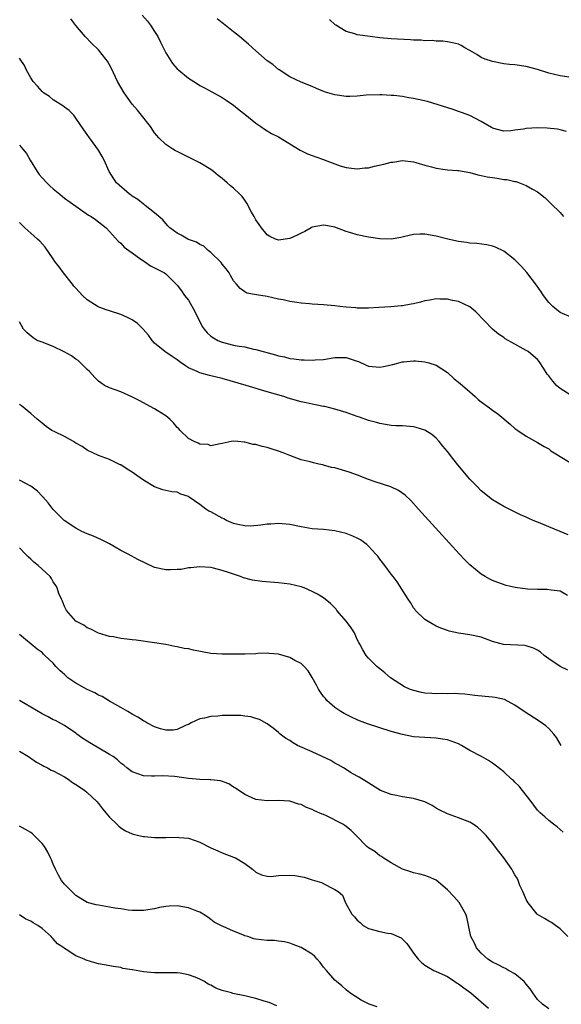
# Model space of a CAD drawing. Units: inches. Extents: x 2619000 to 2622000, y 1482000 to 1485000.
# Drawn here: x 2619697 to 2619793, y 1483949 to 1484124 of the extents above; entities that cross this region are included whole.
import ezdxf

# ---------------------------------------------------------------- set-up
doc = ezdxf.new("R2010")
doc.units = ezdxf.units.IN
doc.header["$MEASUREMENT"] = 0
doc.layers.add('LD26191482_10ft', color=110, linetype='Continuous')

msp = doc.modelspace()

# ---------------------------------------------------------------- linework, layer by layer
at = {"layer": 'LD26191482_10ft'}
for points, elevation in [([(2619795, 1484071.13), (2619793, 1484071.97), (2619792.42, 1484072.42), (2619791.72, 1484073), (2619791, 1484073.72), (2619790.04, 1484075), (2619789.65, 1484075.65), (2619788.81, 1484076.81), (2619787.09, 1484079.09), (2619786.15, 1484080.15), (2619785, 1484081.3), (2619783, 1484082.87), (2619781.57, 1484083.57), (2619781, 1484083.77), (2619780, 1484084), (2619778.23, 1484084.23), (2619777, 1484084.3), (2619776.4, 1484084.4), (2619775, 1484084.59), (2619773.07, 1484085), (2619771, 1484085.51), (2619769, 1484085.85), (2619768.13, 1484085.87), (2619767, 1484085.82), (2619765.45, 1484085.45), (2619764.7, 1484085.3), (2619763, 1484084.98), (2619760.98, 1484085.02), (2619759, 1484085.32), (2619757, 1484085.76), (2619755.86, 1484086.14), (2619755, 1484086.37), (2619753, 1484087.1), (2619751.39, 1484087.39), (2619751, 1484087.49), (2619749, 1484087.1), (2619748.79, 1484087), (2619747.66, 1484086.34), (2619747, 1484086.03), (2619746.32, 1484085.68), (2619745, 1484085.08), (2619743, 1484084.8), (2619742.49, 1484085), (2619741.47, 1484085.47), (2619741, 1484085.75), (2619739.98, 1484087), (2619739.59, 1484087.59), (2619739, 1484088.41), (2619738.79, 1484088.79), (2619738.66, 1484089), (2619738.2, 1484089.8), (2619737.39, 1484091.39), (2619737, 1484091.92), (2619736.56, 1484092.56), (2619736.12, 1484093), (2619735, 1484094.04), (2619734.47, 1484094.47), (2619733.88, 1484095), (2619733.39, 1484095.39), (2619733, 1484095.76), (2619732.3, 1484096.3), (2619731.48, 1484097), (2619731, 1484097.36), (2619729, 1484098.58), (2619727.39, 1484099.39), (2619725, 1484100.56), (2619724.71, 1484100.71), (2619724.25, 1484101), (2619723, 1484101.83), (2619721.77, 1484103), (2619721.4, 1484103.4), (2619721, 1484103.9), (2619720.25, 1484105), (2619718.69, 1484107), (2619717.93, 1484107.93), (2619717, 1484109), (2619715.57, 1484111), (2619714.41, 1484113), (2619713.34, 1484115.34), (2619712.63, 1484116.63), (2619712.36, 1484117), (2619711, 1484118.64), (2619709.81, 1484119.81), (2619708.64, 1484121), (2619707, 1484122.99), (2619706.14, 1484124.14)], 9150), ([(2619718.78, 1484124.78), (2619719.72, 1484123.72), (2619720.29, 1484123), (2619721, 1484121.9), (2619721.55, 1484121), (2619722.03, 1484120.03), (2619723, 1484118.09), (2619724.2, 1484116.2), (2619725, 1484115.26), (2619725.3, 1484115), (2619727, 1484113.61), (2619727.96, 1484113), (2619728.61, 1484112.61), (2619729, 1484112.33), (2619729.88, 1484111.88), (2619731.16, 1484111.16), (2619733, 1484110.18), (2619733.68, 1484109.68), (2619735, 1484108.82), (2619735.99, 1484107.99), (2619737, 1484107.22), (2619739, 1484105.61), (2619739.88, 1484105), (2619740.52, 1484104.52), (2619741, 1484104.26), (2619741.78, 1484103.78), (2619743, 1484103.18), (2619743.32, 1484103), (2619746.55, 1484101), (2619746.82, 1484100.82), (2619748.16, 1484100.16), (2619749, 1484099.83), (2619749.64, 1484099.64), (2619751, 1484099.12), (2619751.1, 1484099.1), (2619753, 1484098.37), (2619753.96, 1484098.04), (2619755, 1484097.73), (2619756.44, 1484097.56), (2619757, 1484097.48), (2619758.35, 1484097.65), (2619759, 1484097.68), (2619760.06, 1484097.94), (2619761.69, 1484098.31), (2619763, 1484098.68), (2619763.3, 1484098.7), (2619765, 1484098.96), (2619767, 1484098.72), (2619767.38, 1484098.62), (2619769, 1484098.12), (2619770.18, 1484097.82), (2619771, 1484097.58), (2619772.61, 1484097.39), (2619773, 1484097.32), (2619774.8, 1484097.2), (2619775, 1484097.18), (2619777, 1484096.82), (2619778.42, 1484096.42), (2619779, 1484096.32), (2619780.06, 1484096.06), (2619781, 1484095.92), (2619781.82, 1484095.82), (2619783, 1484095.61), (2619783.57, 1484095.57), (2619785, 1484095.24), (2619785.21, 1484095.21), (2619785.81, 1484095), (2619787, 1484094.54), (2619788.14, 1484093.86), (2619789, 1484093.39), (2619789.23, 1484093.23), (2619789.52, 1484093), (2619790.34, 1484092.34), (2619791.35, 1484091.35), (2619793, 1484089.7), (2619793.61, 1484089)], 9160), ([(2619794.15, 1484104.15), (2619793, 1484104.43), (2619792.55, 1484104.55), (2619790.74, 1484104.74), (2619789, 1484104.77), (2619787, 1484104.63), (2619786.53, 1484104.53), (2619785, 1484104.36), (2619784.24, 1484104.24), (2619783, 1484104.2), (2619781, 1484104.73), (2619780.85, 1484104.85), (2619779, 1484105.92), (2619777, 1484106.94), (2619775.53, 1484107.53), (2619775, 1484107.7), (2619774.04, 1484108.04), (2619769.45, 1484109.45), (2619767, 1484110.02), (2619766.13, 1484110.13), (2619765, 1484110.33), (2619763.5, 1484110.5), (2619763, 1484110.52), (2619761.36, 1484110.64), (2619761, 1484110.64), (2619758.57, 1484110.57), (2619757, 1484110.39), (2619755.66, 1484110.34), (2619755, 1484110.34), (2619753, 1484110.63), (2619751.74, 1484111), (2619751.19, 1484111.19), (2619749.76, 1484111.76), (2619749, 1484112.12), (2619747, 1484112.88), (2619745, 1484113.86), (2619743.09, 1484115.09), (2619743, 1484115.14), (2619742.01, 1484116.01), (2619741, 1484116.71), (2619739, 1484118.45), (2619737.66, 1484119.66), (2619736.09, 1484121), (2619735, 1484121.84), (2619733.24, 1484123.24), (2619733, 1484123.46), (2619732.13, 1484124.13)], 9170), ([(2619795, 1484113.7), (2619793, 1484114.04), (2619791, 1484114.51), (2619789, 1484115.13), (2619787, 1484115.66), (2619785, 1484115.96), (2619784.04, 1484116.04), (2619783, 1484116.17), (2619781, 1484116.54), (2619779.68, 1484117), (2619779, 1484117.28), (2619778.21, 1484117.79), (2619777, 1484118.53), (2619776.11, 1484119), (2619775.42, 1484119.42), (2619775, 1484119.62), (2619773.91, 1484119.91), (2619773, 1484120.08), (2619772.18, 1484120.18), (2619771, 1484120.2), (2619770.3, 1484120.3), (2619769, 1484120.27), (2619768.36, 1484120.36), (2619767, 1484120.39), (2619766.44, 1484120.44), (2619763, 1484120.61), (2619761, 1484120.79), (2619759.26, 1484121), (2619757, 1484121.32), (2619756.54, 1484121.46), (2619755, 1484121.88), (2619753.2, 1484123), (2619753.08, 1484123.08), (2619752.06, 1484124.06)], 9180), ([(2619795, 1484057.17), (2619793, 1484058.47), (2619792.38, 1484059), (2619791.72, 1484059.72), (2619791, 1484060.7), (2619790.85, 1484060.85), (2619790.75, 1484061), (2619790.08, 1484062.08), (2619789.27, 1484063.27), (2619789, 1484063.59), (2619788.26, 1484064.26), (2619787.33, 1484065), (2619787, 1484065.22), (2619786.48, 1484065.52), (2619785, 1484066.32), (2619783.29, 1484067.29), (2619783, 1484067.53), (2619782.08, 1484068.08), (2619781.01, 1484069.01), (2619778.04, 1484072.04), (2619777, 1484072.96), (2619775, 1484073.92), (2619773.89, 1484074.11), (2619773, 1484074.33), (2619771.68, 1484074.32), (2619771, 1484074.36), (2619769.87, 1484074.13), (2619769, 1484074.02), (2619768.21, 1484073.79), (2619767, 1484073.5), (2619766.57, 1484073.43), (2619765, 1484073.12), (2619764.87, 1484073.13), (2619762.95, 1484072.95), (2619760.84, 1484072.84), (2619759, 1484072.72), (2619758.74, 1484072.74), (2619757, 1484072.71), (2619756.76, 1484072.76), (2619755, 1484072.88), (2619753.88, 1484073), (2619753, 1484073.12), (2619751, 1484073.3), (2619749, 1484073.41), (2619748.53, 1484073.47), (2619747, 1484073.59), (2619746.28, 1484073.72), (2619745, 1484073.9), (2619743.82, 1484074.18), (2619743, 1484074.34), (2619741, 1484074.79), (2619739.07, 1484075.07), (2619737.4, 1484075.4), (2619737, 1484075.6), (2619736.19, 1484076.19), (2619735.52, 1484077), (2619735, 1484077.56), (2619734.5, 1484078.5), (2619734.21, 1484079), (2619733.71, 1484079.71), (2619733, 1484080.53), (2619732.81, 1484080.81), (2619731, 1484082.61), (2619730.49, 1484083), (2619729.73, 1484083.73), (2619729, 1484084.05), (2619728.45, 1484084.45), (2619727, 1484084.94), (2619726.87, 1484085), (2619725.72, 1484085.72), (2619725, 1484086.07), (2619723.69, 1484087), (2619723.37, 1484087.37), (2619723, 1484087.75), (2619722.44, 1484088.44), (2619721, 1484089.69), (2619719.31, 1484091), (2619719.12, 1484091.12), (2619719, 1484091.18), (2619718.02, 1484092.02), (2619717, 1484092.64), (2619716.81, 1484092.81), (2619716.52, 1484093), (2619714.24, 1484095), (2619713.74, 1484095.74), (2619712.95, 1484097), (2619712.01, 1484099), (2619711.67, 1484099.67), (2619711, 1484100.78), (2619710.09, 1484102.09), (2619709.42, 1484103), (2619709, 1484103.62), (2619708.41, 1484104.41), (2619707, 1484106.52), (2619706.62, 1484107), (2619705.84, 1484107.84), (2619705, 1484108.43), (2619704.71, 1484108.71), (2619703, 1484109.75), (2619702.33, 1484110.33), (2619701.27, 1484111), (2619701.13, 1484111.13), (2619701, 1484111.23), (2619700.2, 1484112.2), (2619699.4, 1484113), (2619699, 1484113.67), (2619698.26, 1484115), (2619697.86, 1484115.86), (2619697.11, 1484117), (2619697, 1484117.14)], 9140), ([(2619697, 1484101.69), (2619697.59, 1484101), (2619698.22, 1484100.22), (2619698.91, 1484099), (2619700.14, 1484097), (2619700.5, 1484096.5), (2619701, 1484095.91), (2619701.85, 1484095), (2619702.43, 1484094.43), (2619703, 1484093.92), (2619704.15, 1484093), (2619705, 1484092.29), (2619707, 1484090.85), (2619709.26, 1484089.26), (2619709.75, 1484089), (2619710.48, 1484088.48), (2619711, 1484088.09), (2619712.37, 1484087), (2619713, 1484086.35), (2619714.56, 1484084.56), (2619715, 1484084.27), (2619715.6, 1484083.59), (2619716.43, 1484083), (2619717, 1484082.54), (2619718.55, 1484081.45), (2619719, 1484081.11), (2619719.21, 1484081), (2619720.27, 1484080.27), (2619721, 1484079.92), (2619721.58, 1484079.58), (2619722.76, 1484079), (2619723, 1484078.83), (2619725, 1484076.83), (2619725.78, 1484075.78), (2619726.33, 1484075), (2619727, 1484074.14), (2619728.14, 1484072.14), (2619728.65, 1484071), (2619729, 1484070.37), (2619729.47, 1484069.47), (2619729.78, 1484069), (2619730.31, 1484068.31), (2619731, 1484067.74), (2619731.43, 1484067.43), (2619732.22, 1484067), (2619733, 1484066.65), (2619735, 1484066.17), (2619736.04, 1484065.96), (2619737, 1484065.82), (2619738.54, 1484065.46), (2619739, 1484065.37), (2619742.44, 1484064.44), (2619743, 1484064.27), (2619744.05, 1484064.05), (2619745, 1484063.8), (2619745.73, 1484063.73), (2619747, 1484063.53), (2619747.54, 1484063.54), (2619749, 1484063.47), (2619749.53, 1484063.53), (2619751, 1484063.62), (2619753, 1484063.94), (2619753.93, 1484063.93), (2619755, 1484063.96), (2619757, 1484063.31), (2619757.22, 1484063.22), (2619758.59, 1484062.59), (2619759, 1484062.44), (2619761, 1484062.25), (2619761.66, 1484062.34), (2619763, 1484062.66), (2619763.3, 1484062.7), (2619765, 1484063.17), (2619765.21, 1484063.21), (2619767, 1484063.35), (2619767.35, 1484063.35), (2619769, 1484063.19), (2619769.71, 1484063), (2619771, 1484062.61), (2619773, 1484061.31), (2619774.18, 1484060.18), (2619775, 1484059.59), (2619775.69, 1484059), (2619777, 1484057.82), (2619777.96, 1484057), (2619778.49, 1484056.49), (2619779, 1484056.08), (2619780.48, 1484055), (2619781, 1484054.59), (2619781.94, 1484053.94), (2619784.13, 1484052.13), (2619785, 1484051.35), (2619785.49, 1484051), (2619787, 1484049.98), (2619789, 1484048.87), (2619790.16, 1484048.16), (2619791, 1484047.7), (2619791.39, 1484047.39), (2619791.97, 1484047), (2619795, 1484045.18)], 9130), ([(2619794.44, 1484032.44), (2619793.05, 1484033), (2619791, 1484033.85), (2619789.49, 1484034.51), (2619789, 1484034.68), (2619788.22, 1484035), (2619787.37, 1484035.37), (2619787, 1484035.57), (2619786, 1484036), (2619783, 1484037.47), (2619781, 1484038.65), (2619779, 1484040.26), (2619778.28, 1484041), (2619777, 1484042.35), (2619774.87, 1484044.87), (2619773.97, 1484045.97), (2619773, 1484047.23), (2619772.21, 1484048.21), (2619771.56, 1484049), (2619771, 1484049.63), (2619770.26, 1484050.26), (2619769, 1484051.05), (2619767.48, 1484051.48), (2619767, 1484051.6), (2619765, 1484051.78), (2619763.83, 1484051.83), (2619763, 1484051.89), (2619761, 1484052.19), (2619760.39, 1484052.39), (2619759, 1484052.77), (2619757.36, 1484053.37), (2619757, 1484053.47), (2619755, 1484054.15), (2619753, 1484054.78), (2619751.22, 1484055.22), (2619751, 1484055.25), (2619749.56, 1484055.56), (2619749, 1484055.63), (2619747.9, 1484055.9), (2619747, 1484056.08), (2619744.73, 1484056.73), (2619743.94, 1484057), (2619741, 1484057.86), (2619737.27, 1484059), (2619733, 1484060.2), (2619730.77, 1484060.77), (2619729, 1484061.24), (2619728.53, 1484061.47), (2619727, 1484062.14), (2619726.46, 1484062.46), (2619725.69, 1484063), (2619725, 1484063.54), (2619724.13, 1484064.13), (2619722.81, 1484065), (2619721, 1484066.51), (2619720.59, 1484067), (2619719.91, 1484067.91), (2619718.98, 1484068.98), (2619717.97, 1484069.97), (2619717, 1484070.63), (2619716.32, 1484071), (2619715.43, 1484071.43), (2619715, 1484071.59), (2619713, 1484072.23), (2619712.41, 1484072.41), (2619710.95, 1484072.95), (2619709, 1484074.19), (2619708.16, 1484075), (2619707.61, 1484075.61), (2619707, 1484076.25), (2619706.66, 1484076.66), (2619706.41, 1484077), (2619704.8, 1484079), (2619704.06, 1484080.06), (2619703.3, 1484081), (2619703, 1484081.51), (2619701.58, 1484083.58), (2619700.61, 1484084.61), (2619700.19, 1484085), (2619699, 1484086.03), (2619697.95, 1484087), (2619697, 1484087.96)], 9120), ([(2619794.34, 1484021.66), (2619793, 1484022.4), (2619791.43, 1484022.57), (2619791, 1484022.66), (2619790.71, 1484022.71), (2619789, 1484022.7), (2619787.23, 1484022.77), (2619785.04, 1484023.04), (2619783.44, 1484023.44), (2619781.94, 1484023.94), (2619781, 1484024.32), (2619780.54, 1484024.54), (2619779.7, 1484025), (2619779, 1484025.42), (2619777, 1484027.07), (2619776.04, 1484028.04), (2619775.12, 1484029), (2619771.46, 1484033), (2619767.89, 1484037), (2619766.52, 1484038.52), (2619765.49, 1484039.49), (2619764.33, 1484040.33), (2619762.95, 1484040.95), (2619760.16, 1484041.84), (2619759, 1484042.25), (2619757.01, 1484043.01), (2619755.54, 1484043.54), (2619753, 1484044.31), (2619752.42, 1484044.42), (2619751, 1484044.84), (2619750.85, 1484044.85), (2619750.18, 1484045), (2619749.2, 1484045.2), (2619748.61, 1484045.39), (2619747, 1484045.78), (2619745, 1484046.53), (2619743.82, 1484047), (2619743, 1484047.3), (2619741.7, 1484047.7), (2619741, 1484047.94), (2619740.11, 1484048.11), (2619739, 1484048.49), (2619738.5, 1484048.5), (2619737, 1484048.92), (2619736.9, 1484048.9), (2619735.79, 1484049), (2619734.95, 1484049.05), (2619734.62, 1484049), (2619733, 1484048.64), (2619732.61, 1484048.62), (2619731, 1484048.24), (2619730.5, 1484048.5), (2619729, 1484048.57), (2619728.75, 1484048.75), (2619728.05, 1484049), (2619727, 1484049.58), (2619725.53, 1484051), (2619725.27, 1484051.27), (2619725, 1484051.53), (2619724.36, 1484052.36), (2619723.69, 1484053), (2619723, 1484053.6), (2619721.45, 1484054.55), (2619721, 1484054.85), (2619719.58, 1484055.58), (2619719, 1484055.87), (2619718.28, 1484056.28), (2619716.95, 1484056.95), (2619715, 1484057.83), (2619713, 1484058.55), (2619712.12, 1484059), (2619711.45, 1484059.45), (2619711, 1484059.77), (2619710.39, 1484060.39), (2619709.45, 1484061.45), (2619709, 1484061.84), (2619707.85, 1484063), (2619707.41, 1484063.41), (2619707, 1484063.64), (2619706.22, 1484064.22), (2619704.93, 1484064.93), (2619703, 1484065.92), (2619701, 1484066.69), (2619700.14, 1484067), (2619699.43, 1484067.43), (2619698.36, 1484068.36), (2619697.71, 1484069), (2619697, 1484070.32)], 9110), ([(2619794.37, 1484008.37), (2619793, 1484009.04), (2619791, 1484010.41), (2619790.2, 1484011), (2619789.55, 1484011.55), (2619789, 1484011.93), (2619788.29, 1484012.29), (2619787, 1484012.71), (2619786.74, 1484012.74), (2619782.95, 1484012.95), (2619781, 1484013.48), (2619779, 1484014.21), (2619777, 1484014.67), (2619774.96, 1484014.96), (2619773.3, 1484015.3), (2619773, 1484015.42), (2619771.82, 1484015.81), (2619771, 1484016.2), (2619769.59, 1484017), (2619769, 1484017.39), (2619767.35, 1484019), (2619767.19, 1484019.19), (2619767, 1484019.45), (2619766.42, 1484020.42), (2619766.01, 1484021), (2619765.64, 1484021.64), (2619764.05, 1484024.05), (2619763.35, 1484025), (2619763, 1484025.45), (2619761.86, 1484027), (2619761, 1484028.09), (2619760.62, 1484028.62), (2619760.3, 1484029), (2619759, 1484030.43), (2619758.71, 1484030.71), (2619758.3, 1484031), (2619757.56, 1484031.56), (2619757, 1484031.86), (2619756.22, 1484032.22), (2619755, 1484032.66), (2619753, 1484033.14), (2619751, 1484033.35), (2619749, 1484033.51), (2619747, 1484033.85), (2619745, 1484034.25), (2619743, 1484034.45), (2619741.65, 1484034.35), (2619741, 1484034.34), (2619739.86, 1484034.14), (2619738.01, 1484033.99), (2619737, 1484034), (2619735.75, 1484034.25), (2619735, 1484034.46), (2619733.78, 1484035), (2619733.28, 1484035.28), (2619733, 1484035.38), (2619731, 1484036.49), (2619730.65, 1484036.65), (2619730.12, 1484037), (2619729, 1484037.84), (2619727.12, 1484039.12), (2619727, 1484039.23), (2619725.66, 1484039.66), (2619725, 1484039.99), (2619724.07, 1484040.07), (2619723, 1484040.3), (2619722.45, 1484040.45), (2619721, 1484040.96), (2619719, 1484042.13), (2619717.84, 1484043), (2619717, 1484043.58), (2619716.1, 1484044.1), (2619715, 1484044.85), (2619714.89, 1484044.89), (2619713, 1484045.82), (2619711, 1484046.56), (2619709, 1484047.5), (2619708.12, 1484048.12), (2619707, 1484048.74), (2619706.85, 1484048.85), (2619706.56, 1484049), (2619705, 1484049.9), (2619703.26, 1484050.74), (2619702.75, 1484051), (2619701.71, 1484051.71), (2619701, 1484052.25), (2619700.16, 1484053), (2619699, 1484054), (2619697.36, 1484055.36), (2619697, 1484055.6)], 9100), ([(2619793.23, 1483995), (2619792.39, 1483996.39), (2619791.91, 1483997), (2619791, 1483998.01), (2619790.49, 1483998.49), (2619789.3, 1483999.3), (2619786.61, 1484001), (2619785, 1484002.14), (2619783.13, 1484003.13), (2619781.51, 1484003.51), (2619781, 1484003.59), (2619779.7, 1484003.7), (2619777.88, 1484003.88), (2619776.11, 1484004.11), (2619775, 1484004.19), (2619774.24, 1484004.24), (2619773, 1484004.18), (2619772.21, 1484004.21), (2619771, 1484004.14), (2619770.22, 1484004.22), (2619769, 1484004.3), (2619768.41, 1484004.41), (2619766.8, 1484004.8), (2619766.29, 1484005), (2619765.39, 1484005.39), (2619762.88, 1484007), (2619761.89, 1484007.89), (2619761, 1484008.6), (2619760.79, 1484008.79), (2619760.49, 1484009), (2619759, 1484010.48), (2619758.55, 1484011), (2619757.97, 1484011.97), (2619757.46, 1484013), (2619757.29, 1484013.29), (2619757, 1484013.84), (2619756.51, 1484015), (2619755.9, 1484015.9), (2619755.1, 1484017), (2619753.38, 1484019), (2619753.22, 1484019.22), (2619753, 1484019.46), (2619752.21, 1484020.2), (2619751, 1484021.22), (2619749.9, 1484021.9), (2619749, 1484022.38), (2619747.53, 1484023), (2619747, 1484023.2), (2619745, 1484023.65), (2619743, 1484023.88), (2619740.11, 1484024.11), (2619738.38, 1484024.38), (2619736.8, 1484024.81), (2619736.27, 1484025), (2619735, 1484025.42), (2619734.3, 1484025.7), (2619733, 1484026.1), (2619731.48, 1484026.52), (2619731, 1484026.61), (2619729, 1484026.74), (2619727.45, 1484026.55), (2619727, 1484026.54), (2619725.73, 1484026.27), (2619725, 1484026.26), (2619723.82, 1484026.18), (2619723, 1484026.23), (2619721, 1484026.65), (2619719.38, 1484027.38), (2619718.04, 1484028.04), (2619716.3, 1484029), (2619715, 1484029.67), (2619713, 1484030.8), (2619711.56, 1484031.56), (2619710.17, 1484032.17), (2619709, 1484032.61), (2619708.09, 1484033), (2619707, 1484033.59), (2619704.95, 1484035), (2619703, 1484036.92), (2619702.09, 1484038.09), (2619701.16, 1484039.16), (2619701, 1484039.3), (2619700.2, 1484040.2), (2619699, 1484041.1), (2619697, 1484042.12)], 9090), ([(2619793.58, 1483979.58), (2619792.51, 1483980.51), (2619791.83, 1483981), (2619791, 1483981.65), (2619790.31, 1483982.31), (2619789.49, 1483983), (2619789, 1483983.5), (2619788.38, 1483984.38), (2619787.89, 1483985), (2619786.35, 1483987), (2619785.74, 1483987.74), (2619785, 1483988.48), (2619784.73, 1483988.73), (2619784.4, 1483989), (2619783, 1483990.3), (2619781.5, 1483991.5), (2619781, 1483991.82), (2619780.31, 1483992.31), (2619779.07, 1483993), (2619777, 1483994.11), (2619775.5, 1483995), (2619775, 1483995.25), (2619773, 1483995.97), (2619772.12, 1483996.12), (2619771, 1483996.28), (2619769, 1483996.39), (2619767, 1483996.55), (2619765, 1483996.91), (2619763, 1483997.48), (2619758.81, 1483998.81), (2619757.37, 1483999.37), (2619757, 1483999.53), (2619755.99, 1483999.99), (2619754.66, 1484000.66), (2619754.1, 1484001), (2619753, 1484001.73), (2619751.61, 1484003), (2619751.32, 1484003.32), (2619751, 1484003.71), (2619750.45, 1484004.45), (2619750.1, 1484005), (2619749.73, 1484005.73), (2619749, 1484007.04), (2619748.27, 1484008.27), (2619747.56, 1484009), (2619747, 1484009.54), (2619745.89, 1484010.11), (2619745, 1484010.61), (2619743, 1484011.21), (2619741.36, 1484011.36), (2619741, 1484011.37), (2619739.32, 1484011.32), (2619739, 1484011.29), (2619737, 1484011.24), (2619733, 1484011.2), (2619731, 1484011.35), (2619727.91, 1484011.91), (2619727, 1484012.14), (2619726.23, 1484012.23), (2619725, 1484012.54), (2619724.58, 1484012.58), (2619723, 1484012.92), (2619721, 1484013.26), (2619717.72, 1484013.72), (2619717, 1484013.78), (2619716.09, 1484013.91), (2619715, 1484014.03), (2619713.7, 1484014.3), (2619713, 1484014.38), (2619711, 1484014.96), (2619709.67, 1484015.67), (2619709, 1484015.88), (2619708.4, 1484016.4), (2619707.11, 1484017), (2619707, 1484017.08), (2619705.33, 1484019), (2619705.24, 1484019.24), (2619705, 1484019.66), (2619704.66, 1484020.66), (2619704.44, 1484021), (2619704.01, 1484021.99), (2619703.67, 1484023), (2619703.43, 1484023.43), (2619703, 1484024.07), (2619702.68, 1484024.68), (2619702.44, 1484025), (2619701, 1484026.32), (2619700.32, 1484027), (2619699.56, 1484027.56), (2619699, 1484028.1), (2619698.51, 1484028.51), (2619698.08, 1484029), (2619697, 1484030.11)], 9080), ([(2619794.37, 1483961), (2619793, 1483962.38), (2619792.2, 1483963), (2619791.5, 1483963.5), (2619791, 1483963.75), (2619790.23, 1483964.23), (2619789, 1483964.93), (2619788.92, 1483965), (2619787.32, 1483967), (2619787, 1483967.63), (2619786.59, 1483968.59), (2619786.39, 1483969), (2619785.89, 1483970.11), (2619785.54, 1483971), (2619785.37, 1483971.37), (2619785, 1483972.01), (2619784.65, 1483972.65), (2619784.43, 1483973), (2619783, 1483975.04), (2619782.16, 1483976.16), (2619781, 1483977.63), (2619779.88, 1483979), (2619779, 1483979.87), (2619778.39, 1483980.39), (2619777.58, 1483981), (2619777, 1483981.36), (2619775, 1483982.14), (2619774.34, 1483982.34), (2619773, 1483982.81), (2619771.55, 1483983.55), (2619771, 1483983.86), (2619770.31, 1483984.31), (2619768.98, 1483984.98), (2619767, 1483985.55), (2619765, 1483985.83), (2619763.93, 1483986.07), (2619763, 1483986.25), (2619761.11, 1483987), (2619758.59, 1483988.59), (2619757.34, 1483989.34), (2619757, 1483989.51), (2619755.8, 1483990.2), (2619755, 1483990.69), (2619754.54, 1483991), (2619753.57, 1483991.57), (2619753, 1483991.83), (2619752.29, 1483992.29), (2619749, 1483993.86), (2619746.4, 1483995), (2619745.49, 1483995.49), (2619745, 1483995.85), (2619744.27, 1483996.27), (2619743.32, 1483997), (2619743, 1483997.3), (2619742.06, 1483998.06), (2619741, 1483998.85), (2619739.6, 1483999.6), (2619739, 1483999.79), (2619738.06, 1484000.06), (2619737, 1484000.21), (2619736.29, 1484000.29), (2619735, 1484000.34), (2619734.34, 1484000.34), (2619733, 1484000.3), (2619732.21, 1484000.21), (2619731, 1484000.14), (2619729.84, 1483999.84), (2619729, 1483999.73), (2619727.5, 1483999), (2619727, 1483998.73), (2619726.6, 1483998.6), (2619725, 1483997.84), (2619724.3, 1483997.7), (2619723, 1483997.72), (2619722.04, 1483997.96), (2619721, 1483998.29), (2619719.61, 1483999), (2619719.24, 1483999.24), (2619719, 1483999.36), (2619717.99, 1483999.99), (2619717, 1484000.58), (2619716.21, 1484001), (2619715, 1484001.72), (2619713, 1484002.84), (2619711.67, 1484003.67), (2619711, 1484003.92), (2619710.36, 1484004.36), (2619709, 1484004.96), (2619707, 1484006.07), (2619705.6, 1484007), (2619705.28, 1484007.28), (2619705, 1484007.58), (2619704.23, 1484008.23), (2619703.45, 1484009), (2619703, 1484009.59), (2619701.52, 1484011), (2619701.24, 1484011.24), (2619701, 1484011.49), (2619700.13, 1484012.13), (2619697, 1484014.73)], 9070), ([(2619791, 1483948.2), (2619789.91, 1483949), (2619789, 1483949.82), (2619788.17, 1483951), (2619787.73, 1483951.73), (2619787, 1483952.56), (2619786.82, 1483952.82), (2619786.65, 1483953), (2619785, 1483954.39), (2619783.85, 1483955), (2619783.33, 1483955.33), (2619783, 1483955.44), (2619782.02, 1483956.02), (2619781, 1483956.46), (2619780.17, 1483957), (2619779, 1483958.07), (2619778.19, 1483959), (2619777.82, 1483959.82), (2619777.18, 1483961), (2619776.47, 1483964.47), (2619776.29, 1483965), (2619775.07, 1483967.07), (2619774.16, 1483968.16), (2619773, 1483969.35), (2619771, 1483971.02), (2619769.65, 1483971.65), (2619769, 1483971.86), (2619768.11, 1483972.11), (2619767, 1483972.35), (2619766.53, 1483972.53), (2619765, 1483973.01), (2619763, 1483974.11), (2619761.6, 1483975), (2619761.27, 1483975.27), (2619761, 1483975.39), (2619760.11, 1483976.11), (2619759, 1483976.78), (2619758.67, 1483977), (2619756.8, 1483979), (2619755.88, 1483979.88), (2619754.77, 1483980.77), (2619754.42, 1483981), (2619751.55, 1483982.45), (2619751, 1483982.71), (2619750.78, 1483982.78), (2619749.38, 1483983.38), (2619749, 1483983.61), (2619747.97, 1483983.97), (2619747, 1483984.47), (2619746.56, 1483984.56), (2619745, 1483985.08), (2619743, 1483985.23), (2619741, 1483985.16), (2619739, 1483985.41), (2619737, 1483986.28), (2619735.37, 1483987.37), (2619735, 1483987.59), (2619734.15, 1483988.15), (2619732.69, 1483988.69), (2619731, 1483988.85), (2619730.88, 1483988.88), (2619729, 1483988.92), (2619727, 1483989.12), (2619725.34, 1483989.34), (2619725, 1483989.4), (2619724.54, 1483989.46), (2619722.44, 1483989.56), (2619721, 1483989.5), (2619720.45, 1483989.55), (2619719, 1483989.59), (2619717, 1483990.3), (2619716.08, 1483991), (2619715.51, 1483991.51), (2619715, 1483991.85), (2619714.42, 1483992.42), (2619713.61, 1483993), (2619713, 1483993.4), (2619709.47, 1483995.47), (2619709, 1483995.78), (2619708.25, 1483996.25), (2619707.2, 1483997), (2619707, 1483997.16), (2619705, 1483998.54), (2619703.4, 1483999.4), (2619703, 1483999.55), (2619702.09, 1484000.09), (2619701, 1484000.59), (2619699, 1484001.8), (2619697, 1484002.96)], 9060), ([(2619697, 1483993.95), (2619698.57, 1483993), (2619698.82, 1483992.82), (2619699, 1483992.73), (2619699.99, 1483991.99), (2619701, 1483991.51), (2619701.3, 1483991.3), (2619701.97, 1483991), (2619702.62, 1483990.62), (2619703, 1483990.48), (2619704.1, 1483989.9), (2619705, 1483989.39), (2619705.64, 1483989), (2619706.42, 1483988.42), (2619707, 1483988.07), (2619707.63, 1483987.63), (2619708.59, 1483987), (2619709, 1483986.65), (2619710.73, 1483985), (2619711, 1483984.68), (2619711.73, 1483983.73), (2619713, 1483982.22), (2619714.26, 1483981), (2619714.62, 1483980.62), (2619715, 1483980.32), (2619715.82, 1483979.82), (2619717, 1483979.27), (2619717.21, 1483979.21), (2619718.18, 1483979), (2619719, 1483978.8), (2619719.21, 1483978.79), (2619721, 1483978.62), (2619721.35, 1483978.65), (2619723, 1483978.62), (2619725, 1483978.66), (2619725.38, 1483978.62), (2619727, 1483978.48), (2619729, 1483977.8), (2619731, 1483976.81), (2619732.25, 1483976.25), (2619733, 1483975.93), (2619735, 1483975.16), (2619735.35, 1483975), (2619737, 1483974.02), (2619738.39, 1483973), (2619739, 1483972.49), (2619739.98, 1483971.98), (2619741, 1483971.75), (2619741.72, 1483971.72), (2619743, 1483971.85), (2619745, 1483971.95), (2619745.88, 1483971.88), (2619747.57, 1483971.57), (2619749, 1483971.11), (2619750.63, 1483970.63), (2619752.27, 1483969.73), (2619753, 1483969.41), (2619753.6, 1483969), (2619754.37, 1483968.37), (2619754.93, 1483967), (2619756.03, 1483965), (2619756.52, 1483964.52), (2619757, 1483963.93), (2619757.5, 1483963.5), (2619758.04, 1483963), (2619759, 1483962.46), (2619761, 1483961.9), (2619762.38, 1483961.62), (2619763, 1483961.54), (2619764.77, 1483960.77), (2619765, 1483960.58), (2619765.8, 1483959.8), (2619766.31, 1483959), (2619766.61, 1483958.61), (2619767, 1483958.04), (2619767.79, 1483957), (2619768.4, 1483956.4), (2619769, 1483955.95), (2619769.58, 1483955.58), (2619770.61, 1483955), (2619771, 1483954.83), (2619773, 1483953.89), (2619774.34, 1483953), (2619774.76, 1483952.76), (2619775, 1483952.6), (2619775.93, 1483951.93), (2619777.15, 1483951), (2619779, 1483949.41), (2619780.28, 1483948.28)], 9050), ([(2619760.51, 1483948.51), (2619759.12, 1483949), (2619757.7, 1483949.7), (2619755.68, 1483951), (2619755, 1483951.55), (2619754.23, 1483952.23), (2619753.32, 1483953), (2619753, 1483953.25), (2619751.52, 1483955), (2619751, 1483955.59), (2619750.41, 1483956.41), (2619749.86, 1483957), (2619749.47, 1483957.47), (2619749, 1483957.88), (2619747, 1483959.07), (2619745.62, 1483959.62), (2619745, 1483959.82), (2619744.07, 1483960.07), (2619743, 1483960.22), (2619742.3, 1483960.3), (2619741, 1483960.34), (2619739, 1483960.55), (2619738.63, 1483960.63), (2619737.58, 1483961), (2619737, 1483961.17), (2619736.67, 1483961.33), (2619735, 1483961.97), (2619733.19, 1483962.81), (2619733, 1483962.87), (2619731.58, 1483963.58), (2619731, 1483964.05), (2619730.46, 1483964.46), (2619729.61, 1483965), (2619729, 1483965.33), (2619728.47, 1483965.53), (2619727, 1483966.14), (2619725, 1483966.49), (2619723.58, 1483966.42), (2619723, 1483966.37), (2619721.84, 1483966.16), (2619721, 1483965.97), (2619719, 1483965.66), (2619717.67, 1483965.67), (2619717, 1483965.66), (2619716.27, 1483965.73), (2619715, 1483965.92), (2619713.91, 1483966.09), (2619713, 1483966.27), (2619711, 1483966.58), (2619710.64, 1483966.64), (2619709, 1483967.08), (2619707, 1483968.32), (2619706.67, 1483968.67), (2619706.3, 1483969), (2619705, 1483970.32), (2619704.48, 1483971), (2619703.94, 1483971.94), (2619703.39, 1483973), (2619703, 1483973.88), (2619702.68, 1483974.68), (2619702.51, 1483975), (2619702.04, 1483976.04), (2619701.42, 1483977), (2619701, 1483977.56), (2619699.61, 1483979), (2619699.29, 1483979.29), (2619699, 1483979.51), (2619698.07, 1483980.07), (2619697, 1483980.63)], 9040), ([(2619742.72, 1483948.72), (2619741.32, 1483949.32), (2619740.44, 1483949.56), (2619739, 1483950), (2619737.71, 1483950.29), (2619737, 1483950.47), (2619734.91, 1483950.91), (2619734.63, 1483951), (2619733, 1483951.43), (2619731.86, 1483951.86), (2619731, 1483952.35), (2619730.53, 1483952.53), (2619729.86, 1483953), (2619729, 1483953.46), (2619728.2, 1483953.8), (2619727, 1483954.21), (2619725.51, 1483954.49), (2619725, 1483954.56), (2619723.45, 1483954.55), (2619723, 1483954.58), (2619721.45, 1483954.55), (2619721, 1483954.58), (2619719, 1483954.77), (2619717.09, 1483955.09), (2619717, 1483955.12), (2619715.36, 1483955.36), (2619715, 1483955.49), (2619713.68, 1483955.69), (2619712.02, 1483956.02), (2619711, 1483956.16), (2619710.35, 1483956.35), (2619708.82, 1483956.82), (2619708.5, 1483957), (2619707, 1483957.59), (2619705.26, 1483958.74), (2619705, 1483958.89), (2619704.86, 1483959), (2619703.72, 1483959.72), (2619703, 1483960.64), (2619702.78, 1483960.78), (2619702.6, 1483961), (2619701, 1483962.47), (2619700.24, 1483963), (2619699.43, 1483963.43), (2619699, 1483963.78), (2619698.1, 1483964.1), (2619697, 1483964.87)], 9030)]:
    msp.add_lwpolyline(points, dxfattribs=dict(at, elevation=elevation))

doc.saveas('drawing.dxf')
